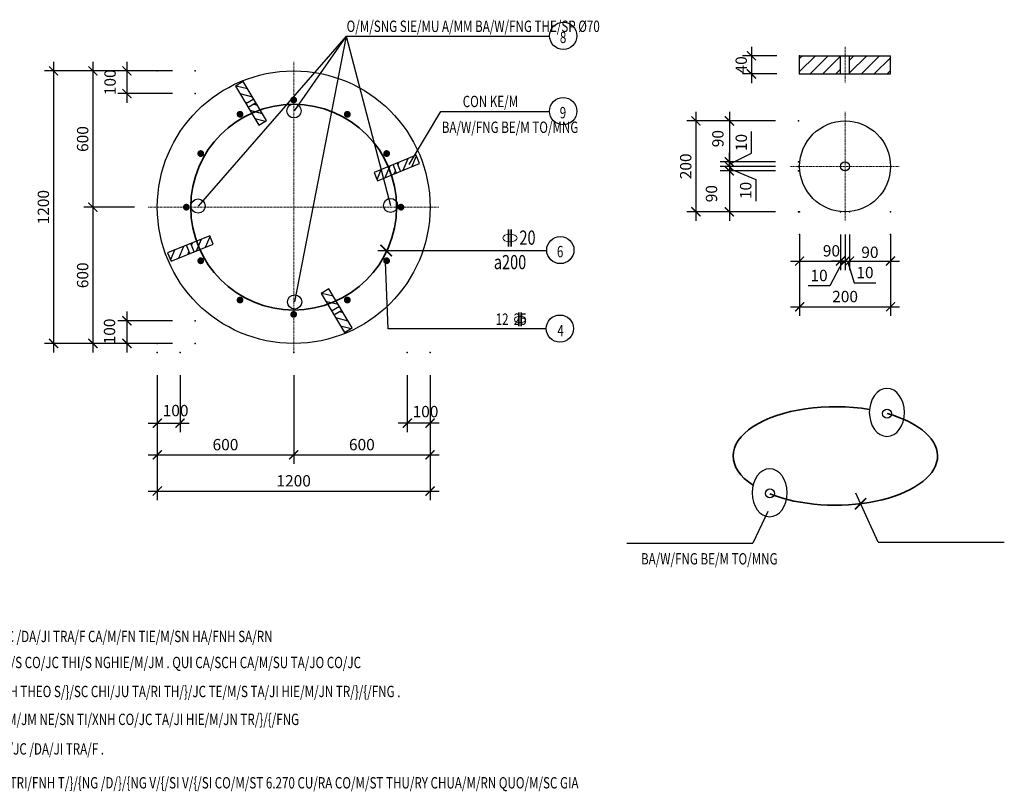
# Model space of a CAD drawing. Units: millimetres. Extents: x -135527 to 762999, y -24801 to 252402.
# Drawn here: x -97967 to -97751, y 245267 to 245437 of the extents above; entities that cross this region are included whole.
import ezdxf
from ezdxf.enums import TextEntityAlignment as Align

# ---------------------------------------------------------------- set-up
doc = ezdxf.new("R2010")
doc.units = ezdxf.units.MM
doc.header["$LTSCALE"] = 0.01
doc.header["$MEASUREMENT"] = 0
doc.linetypes.add('CENTERX2', pattern=[4, 2.5, -0.5, 0.5, -0.5])
doc.layers.get('0').update_dxf_attribs({"color": 250, "plot": 0})
doc.layers.add('12122', color=7, linetype='Continuous')
doc.layers.add('THAY', color=3, linetype='Continuous')
for name, color, linetype, lineweight in [('DIM', 7, 'Continuous', 13), ('THEP', 4, 'Continuous', 35), ('TIM', 6, 'CENTERX2', 13)]:
    doc.layers.add(name, color=color, linetype=linetype, lineweight=lineweight)
doc.styles.add('ROMANS', font='romans.shx', dxfattribs={"width": 0.75})
doc.styles.add('VNROMANS', font='romans.shx', dxfattribs={"width": 0.75, "bigfont": 'vns.shx'})
doc.dimstyles.new('DIM10', dxfattribs={"dimtxt": 2.5, "dimasz": 2, "dimexe": 2, "dimexo": 5, "dimgap": 1, "dimtad": 1, "dimdec": 4, "dimlfac": 10, "dimzin": 12, "dimdsep": 46, "dimtxsty": 'ROMANS', "dimblk1": 'ARCHTICK', "dimblk2": 'ARCHTICK', "dimsah": 1, "dimcen": 2, "dimdle": 2, "dimclrd": 7, "dimclre": 7, "dimclrt": 1, "dimaunit": 1, "dimadec": 0, "dimazin": 0, "dimtfac": 1, "dimtdec": 3, "dimtofl": 0, "dimtmove": 0, "dimatfit": 0, "dimldrblk": 'ARCHTICK', "dimfxl": 1, "dimtolj": 1, "dimtzin": 12, "dimarcsym": 0})
doc.dimstyles.new('DIM20', dxfattribs={"dimtxt": 2.5, "dimasz": 2, "dimexe": 2, "dimexo": 5, "dimgap": 1, "dimtad": 1, "dimdec": 4, "dimlfac": 20, "dimzin": 12, "dimdsep": 46, "dimtxsty": 'ROMANS', "dimblk1": 'ARCHTICK', "dimblk2": 'ARCHTICK', "dimsah": 1, "dimcen": 2, "dimdle": 2, "dimclrd": 7, "dimclre": 7, "dimclrt": 1, "dimaunit": 1, "dimadec": 0, "dimazin": 0, "dimtfac": 1, "dimtdec": 3, "dimtofl": 0, "dimtmove": 0, "dimatfit": 0, "dimldrblk": 'ARCHTICK', "dimfxl": 1, "dimtolj": 1, "dimtzin": 12, "dimarcsym": 0})
pattern_1 = [(67.24486, (-99394.5683, 242670.2473), (-1.3832494, 0.5801906), [])]
pattern_2 = [(67.24486, (-99349.1505, 242687.9825), (-1.3832494, 0.5801906), [])]
pattern_3 = [(165.72781, (-95013.2991, 244370.8419), (-0.369793, -1.45370326), [])]
pattern_4 = [(165.72781, (-94994.467, 244325.1751), (-0.369793, -1.45370326), [])]
pattern_5 = [(45, (-100299.0388, 243400.5813), (-1.4142136, 1.4142136), [])]

# ---------------------------------------------------------------- blocks, each defined once
blk = doc.blocks.new('_ArchTick')
at = {"color": 0, "linetype": 'ByBlock', "const_width": 0.15}
blk.add_lwpolyline([(-0.5, -0.5), (0.5, 0.5)], dxfattribs=at)
blk = doc.blocks.new('*D472')
at = {"layer": '12122', "color": 0}
for p in [(-97936.99, 245364.05), (-97906.99, 245364.05), (-97906.99, 245341.53)]:
    blk.add_point(p, dxfattribs=at)
at = {"layer": 'THAY', "color": 7, "lineweight": -2}
for p, q in [((-97936.99, 245359.05), (-97936.99, 245339.53)), ((-97906.99, 245359.05), (-97906.99, 245339.53)), ((-97938.99, 245341.53), (-97904.99, 245341.53))]:
    blk.add_line(p, q, dxfattribs=at)
at = {"layer": 'THAY', "color": 7, "lineweight": -2, "xscale": 2, "yscale": 2, "zscale": 2, "rotation": 180}
blk.add_blockref('_ArchTick', (-97936.99, 245341.53), dxfattribs=at)
at = {"layer": 'THAY', "color": 7, "lineweight": -2, "xscale": 2, "yscale": 2, "zscale": 2}
blk.add_blockref('_ArchTick', (-97906.99, 245341.53), dxfattribs=at)
at = {"layer": 'THAY', "color": 1, "insert": (-97921.99, 245343.78), "char_height": 2.5, "attachment_point": 5, "style": 'ROMANS'}
blk.add_mtext('\\A1;600', dxfattribs=at)
blk = doc.blocks.new('*D473')
at = {"layer": '12122', "color": 0}
for p in [(-97936.99, 245364.05), (-97876.99, 245364.05), (-97876.99, 245333.56)]:
    blk.add_point(p, dxfattribs=at)
at = {"layer": 'THAY', "color": 7, "lineweight": -2}
for p, q in [((-97936.99, 245359.05), (-97936.99, 245331.56)), ((-97876.99, 245359.05), (-97876.99, 245331.56)), ((-97938.99, 245333.56), (-97874.99, 245333.56))]:
    blk.add_line(p, q, dxfattribs=at)
at = {"layer": 'THAY', "color": 7, "lineweight": -2, "xscale": 2, "yscale": 2, "zscale": 2, "rotation": 180}
blk.add_blockref('_ArchTick', (-97936.99, 245333.56), dxfattribs=at)
at = {"layer": 'THAY', "color": 7, "lineweight": -2, "xscale": 2, "yscale": 2, "zscale": 2}
blk.add_blockref('_ArchTick', (-97876.99, 245333.56), dxfattribs=at)
at = {"layer": 'THAY', "color": 1, "insert": (-97906.99, 245335.81), "char_height": 2.5, "attachment_point": 5, "style": 'ROMANS'}
blk.add_mtext('\\A1;1200', dxfattribs=at)
blk = doc.blocks.new('*D474')
at = {"layer": '12122', "color": 0}
for p in [(-97936.99, 245364.05), (-97931.99, 245364.05), (-97931.99, 245348.51)]:
    blk.add_point(p, dxfattribs=at)
at = {"layer": 'THAY', "color": 7, "lineweight": -2}
for p, q in [((-97936.99, 245359.05), (-97936.99, 245346.51)), ((-97931.99, 245359.05), (-97931.99, 245346.51)), ((-97938.99, 245348.51), (-97929.99, 245348.51))]:
    blk.add_line(p, q, dxfattribs=at)
at = {"layer": 'THAY', "color": 7, "lineweight": -2, "xscale": 2, "yscale": 2, "zscale": 2, "rotation": 180}
blk.add_blockref('_ArchTick', (-97936.99, 245348.51), dxfattribs=at)
at = {"layer": 'THAY', "color": 7, "lineweight": -2, "xscale": 2, "yscale": 2, "zscale": 2}
blk.add_blockref('_ArchTick', (-97931.99, 245348.51), dxfattribs=at)
at = {"layer": 'THAY', "color": 1, "insert": (-97932.97, 245351.28), "char_height": 2.5, "attachment_point": 5, "style": 'ROMANS'}
blk.add_mtext('\\A1;100', dxfattribs=at)
blk = doc.blocks.new('*D475')
at = {"layer": '12122', "color": 0}
for p in [(-97936.99, 245396.05), (-97951.16, 245366.05), (-97936.99, 245366.05)]:
    blk.add_point(p, dxfattribs=at)
at = {"layer": 'THAY', "color": 7, "lineweight": -2}
for p, q in [((-97951.16, 245398.05), (-97951.16, 245364.05)), ((-97941.99, 245366.05), (-97953.16, 245366.05))]:
    blk.add_line(p, q, dxfattribs=at)
at = {"layer": 'THAY', "color": 7, "lineweight": -2, "xscale": 2, "yscale": 2, "zscale": 2}
for p, rotation in [((-97951.16, 245396.05), 90), ((-97951.16, 245366.05), 270)]:
    blk.add_blockref('_ArchTick', p, dxfattribs=dict(at, rotation=rotation))
at = {"layer": 'THAY', "color": 1, "insert": (-97953.41, 245381.05), "char_height": 2.5, "attachment_point": 5, "rotation": 90, "style": 'ROMANS'}
blk.add_mtext('\\A1;600', dxfattribs=at)
blk = doc.blocks.new('*D476')
at = {"layer": '12122', "color": 0}
for p in [(-97928.64, 245426.05), (-97959.8, 245366.05), (-97928.64, 245366.05)]:
    blk.add_point(p, dxfattribs=at)
at = {"layer": 'THAY', "color": 7, "lineweight": -2}
for p, q in [((-97959.8, 245428.05), (-97959.8, 245364.05)), ((-97933.64, 245426.05), (-97961.8, 245426.05)), ((-97933.64, 245366.05), (-97961.8, 245366.05))]:
    blk.add_line(p, q, dxfattribs=at)
at = {"layer": 'THAY', "color": 7, "lineweight": -2, "xscale": 2, "yscale": 2, "zscale": 2}
for p, rotation in [((-97959.8, 245426.05), 90), ((-97959.8, 245366.05), 270)]:
    blk.add_blockref('_ArchTick', p, dxfattribs=dict(at, rotation=rotation))
at = {"layer": 'THAY', "color": 1, "insert": (-97962.05, 245396.05), "char_height": 2.5, "attachment_point": 5, "rotation": 90, "style": 'ROMANS'}
blk.add_mtext('\\A1;1200', dxfattribs=at)
blk = doc.blocks.new('*D477')
at = {"layer": '12122', "color": 0}
for p in [(-97928.64, 245371.05), (-97943.67, 245366.05), (-97928.64, 245366.05)]:
    blk.add_point(p, dxfattribs=at)
at = {"layer": 'THAY', "color": 7, "lineweight": -2}
for p, q in [((-97943.67, 245373.05), (-97943.67, 245364.05)), ((-97933.64, 245371.05), (-97945.67, 245371.05)), ((-97933.64, 245366.05), (-97945.67, 245366.05))]:
    blk.add_line(p, q, dxfattribs=at)
at = {"layer": 'THAY', "color": 7, "lineweight": -2, "xscale": 2, "yscale": 2, "zscale": 2}
for p, rotation in [((-97943.67, 245371.05), 90), ((-97943.67, 245366.05), 270)]:
    blk.add_blockref('_ArchTick', p, dxfattribs=dict(at, rotation=rotation))
at = {"layer": 'THAY', "color": 1, "insert": (-97947.5, 245368.69), "char_height": 2.5, "attachment_point": 5, "rotation": 90, "style": 'ROMANS'}
blk.add_mtext('\\A1;100', dxfattribs=at)
blk = doc.blocks.new('*D478')
at = {"layer": '12122', "color": 0}
for p in [(-97936.99, 245426.05), (-97951.16, 245396.05), (-97936.99, 245396.05)]:
    blk.add_point(p, dxfattribs=at)
at = {"layer": 'THAY', "color": 7, "lineweight": -2}
for p, q in [((-97951.16, 245428.05), (-97951.16, 245394.05)), ((-97941.99, 245426.05), (-97953.16, 245426.05)), ((-97941.99, 245396.05), (-97953.16, 245396.05))]:
    blk.add_line(p, q, dxfattribs=at)
at = {"layer": 'THAY', "color": 7, "lineweight": -2, "xscale": 2, "yscale": 2, "zscale": 2}
for p, rotation in [((-97951.16, 245426.05), 90), ((-97951.16, 245396.05), 270)]:
    blk.add_blockref('_ArchTick', p, dxfattribs=dict(at, rotation=rotation))
at = {"layer": 'THAY', "color": 1, "insert": (-97953.41, 245411.05), "char_height": 2.5, "attachment_point": 5, "rotation": 90, "style": 'ROMANS'}
blk.add_mtext('\\A1;600', dxfattribs=at)
blk = doc.blocks.new('*D479')
at = {"layer": '12122', "color": 0}
for p in [(-97928.64, 245426.05), (-97943.67, 245421.05), (-97928.64, 245421.05)]:
    blk.add_point(p, dxfattribs=at)
at = {"layer": 'THAY', "color": 7, "lineweight": -2}
for p, q in [((-97943.67, 245428.05), (-97943.67, 245419.05)), ((-97933.64, 245426.05), (-97945.67, 245426.05)), ((-97933.64, 245421.05), (-97945.67, 245421.05))]:
    blk.add_line(p, q, dxfattribs=at)
at = {"layer": 'THAY', "color": 7, "lineweight": -2, "xscale": 2, "yscale": 2, "zscale": 2}
for p, rotation in [((-97943.67, 245426.05), 90), ((-97943.67, 245421.05), 270)]:
    blk.add_blockref('_ArchTick', p, dxfattribs=dict(at, rotation=rotation))
at = {"layer": 'THAY', "color": 1, "insert": (-97947.38, 245423.55), "char_height": 2.5, "attachment_point": 5, "rotation": 90, "style": 'ROMANS'}
blk.add_mtext('\\A1;100', dxfattribs=at)
blk = doc.blocks.new('*D480')
at = {"layer": '12122', "color": 0}
for p in [(-97906.99, 245364.05), (-97876.99, 245364.05), (-97876.99, 245341.53)]:
    blk.add_point(p, dxfattribs=at)
at = {"layer": 'THAY', "color": 7, "lineweight": -2}
for p, q in [((-97876.99, 245359.05), (-97876.99, 245339.53)), ((-97908.99, 245341.53), (-97874.99, 245341.53))]:
    blk.add_line(p, q, dxfattribs=at)
at = {"layer": 'THAY', "color": 7, "lineweight": -2, "xscale": 2, "yscale": 2, "zscale": 2, "rotation": 180}
blk.add_blockref('_ArchTick', (-97906.99, 245341.53), dxfattribs=at)
at = {"layer": 'THAY', "color": 7, "lineweight": -2, "xscale": 2, "yscale": 2, "zscale": 2}
blk.add_blockref('_ArchTick', (-97876.99, 245341.53), dxfattribs=at)
at = {"layer": 'THAY', "color": 1, "insert": (-97891.99, 245343.78), "char_height": 2.5, "attachment_point": 5, "style": 'ROMANS'}
blk.add_mtext('\\A1;600', dxfattribs=at)
blk = doc.blocks.new('*D481')
at = {"layer": '12122', "color": 0}
for p in [(-97881.99, 245364.05), (-97876.99, 245364.05), (-97881.99, 245348.51)]:
    blk.add_point(p, dxfattribs=at)
at = {"layer": 'THAY', "color": 7, "lineweight": -2}
for p, q in [((-97881.99, 245359.05), (-97881.99, 245346.51)), ((-97876.99, 245359.05), (-97876.99, 245346.51)), ((-97874.99, 245348.51), (-97883.99, 245348.51))]:
    blk.add_line(p, q, dxfattribs=at)
at = {"layer": 'THAY', "color": 7, "lineweight": -2, "xscale": 2, "yscale": 2, "zscale": 2, "rotation": 180}
blk.add_blockref('_ArchTick', (-97881.99, 245348.51), dxfattribs=at)
at = {"layer": 'THAY', "color": 7, "lineweight": -2, "xscale": 2, "yscale": 2, "zscale": 2}
blk.add_blockref('_ArchTick', (-97876.99, 245348.51), dxfattribs=at)
at = {"layer": 'THAY', "color": 1, "insert": (-97877.99, 245351.05), "char_height": 2.5, "attachment_point": 5, "style": 'ROMANS'}
blk.add_mtext('\\A1;100', dxfattribs=at)
blk = doc.blocks.new('KHTA2')
at = {"layer": 'DIM'}
blk.add_ellipse((-0.12, -0.02), major_axis=(1.25, 0), ratio=0.548521, dxfattribs=at)
at = {"layer": 'THEP', "color": 7}
for p, q in [((-0.39, 1.5), (-0.39, -1.5)), ((0.1, 1.5), (0.1, -1.5))]:
    blk.add_line(p, q, dxfattribs=at)
blk = doc.blocks.new('*D497')
at = {"layer": '12122', "color": 0}
for p in [(-97795.69, 245390.04), (-97775.69, 245390.04), (-97775.69, 245374.13)]:
    blk.add_point(p, dxfattribs=at)
at = {"layer": 'THAY', "color": 7, "lineweight": -2}
for p, q in [((-97795.69, 245385.04), (-97795.69, 245372.13)), ((-97775.69, 245385.04), (-97775.69, 245372.13)), ((-97797.69, 245374.13), (-97773.69, 245374.13))]:
    blk.add_line(p, q, dxfattribs=at)
at = {"layer": 'THAY', "color": 7, "lineweight": -2, "xscale": 2, "yscale": 2, "zscale": 2, "rotation": 180}
blk.add_blockref('_ArchTick', (-97795.69, 245374.13), dxfattribs=at)
at = {"layer": 'THAY', "color": 7, "lineweight": -2, "xscale": 2, "yscale": 2, "zscale": 2}
blk.add_blockref('_ArchTick', (-97775.69, 245374.13), dxfattribs=at)
at = {"layer": 'THAY', "color": 1, "insert": (-97785.69, 245376.38), "char_height": 2.5, "attachment_point": 5, "style": 'ROMANS'}
blk.add_mtext('\\A1;200', dxfattribs=at)
blk = doc.blocks.new('*D498')
at = {"layer": '12122', "color": 0}
for p in [(-97795.69, 245395.04), (-97786.69, 245395.04), (-97786.69, 245384.19)]:
    blk.add_point(p, dxfattribs=at)
at = {"layer": 'THAY', "color": 7, "lineweight": -2}
for p, q in [((-97795.69, 245390.04), (-97795.69, 245382.19)), ((-97786.69, 245390.04), (-97786.69, 245382.19)), ((-97797.69, 245384.19), (-97784.69, 245384.19))]:
    blk.add_line(p, q, dxfattribs=at)
at = {"layer": 'THAY', "color": 7, "lineweight": -2, "xscale": 2, "yscale": 2, "zscale": 2, "rotation": 180}
blk.add_blockref('_ArchTick', (-97795.69, 245384.19), dxfattribs=at)
at = {"layer": 'THAY', "color": 7, "lineweight": -2, "xscale": 2, "yscale": 2, "zscale": 2}
blk.add_blockref('_ArchTick', (-97786.69, 245384.19), dxfattribs=at)
at = {"layer": 'THAY', "color": 1, "insert": (-97788.69, 245386.44), "char_height": 2.5, "attachment_point": 5, "style": 'ROMANS'}
blk.add_mtext('\\A1;90', dxfattribs=at)
blk = doc.blocks.new('*D499')
at = {"layer": '12122', "color": 0}
for p in [(-97795.69, 245429.38), (-97806.29, 245425.38), (-97795.69, 245425.38)]:
    blk.add_point(p, dxfattribs=at)
at = {"layer": 'THAY', "color": 7, "lineweight": -2}
for p, q in [((-97806.29, 245431.38), (-97806.29, 245423.38)), ((-97800.69, 245429.38), (-97808.29, 245429.38)), ((-97800.69, 245425.38), (-97808.29, 245425.38))]:
    blk.add_line(p, q, dxfattribs=at)
at = {"layer": 'THAY', "color": 7, "lineweight": -2, "xscale": 2, "yscale": 2, "zscale": 2}
for p, rotation in [((-97806.29, 245429.38), 90), ((-97806.29, 245425.38), 270)]:
    blk.add_blockref('_ArchTick', p, dxfattribs=dict(at, rotation=rotation))
at = {"layer": 'THAY', "color": 1, "insert": (-97808.54, 245427.38), "char_height": 2.5, "attachment_point": 5, "rotation": 90, "style": 'ROMANS'}
blk.add_mtext('\\A1;40', dxfattribs=at)
blk = doc.blocks.new('*D500')
at = {"layer": '12122', "color": 0}
for p in [(-97795.97, 245415.04), (-97818.5, 245395.04), (-97795.97, 245395.04)]:
    blk.add_point(p, dxfattribs=at)
at = {"layer": 'THAY', "color": 7, "lineweight": -2}
for p, q in [((-97818.5, 245417.04), (-97818.5, 245393.04)), ((-97800.97, 245415.04), (-97820.5, 245415.04)), ((-97800.97, 245395.04), (-97820.5, 245395.04))]:
    blk.add_line(p, q, dxfattribs=at)
at = {"layer": 'THAY', "color": 7, "lineweight": -2, "xscale": 2, "yscale": 2, "zscale": 2}
for p, rotation in [((-97818.5, 245415.04), 90), ((-97818.5, 245395.04), 270)]:
    blk.add_blockref('_ArchTick', p, dxfattribs=dict(at, rotation=rotation))
at = {"layer": 'THAY', "color": 1, "insert": (-97820.75, 245405.04), "char_height": 2.5, "attachment_point": 5, "rotation": 90, "style": 'ROMANS'}
blk.add_mtext('\\A1;200', dxfattribs=at)
blk = doc.blocks.new('*D501')
at = {"layer": '12122', "color": 0}
for p in [(-97795.97, 245404.04), (-97811.15, 245395.04), (-97795.97, 245395.04)]:
    blk.add_point(p, dxfattribs=at)
at = {"layer": 'THAY', "color": 7, "lineweight": -2}
for p, q in [((-97811.15, 245406.04), (-97811.15, 245393.04)), ((-97800.97, 245395.04), (-97813.15, 245395.04))]:
    blk.add_line(p, q, dxfattribs=at)
at = {"layer": 'THAY', "color": 7, "lineweight": -2, "xscale": 2, "yscale": 2, "zscale": 2}
for p, rotation in [((-97811.15, 245404.04), 90), ((-97811.15, 245395.04), 270)]:
    blk.add_blockref('_ArchTick', p, dxfattribs=dict(at, rotation=rotation))
at = {"layer": 'THAY', "color": 1, "insert": (-97815.08, 245399.02), "char_height": 2.5, "attachment_point": 5, "rotation": 90, "style": 'ROMANS'}
blk.add_mtext('\\A1;90', dxfattribs=at)
blk = doc.blocks.new('*D502')
at = {"layer": '12122', "color": 0}
for p in [(-97795.97, 245415.04), (-97811.15, 245406.04), (-97795.97, 245406.04)]:
    blk.add_point(p, dxfattribs=at)
at = {"layer": 'THAY', "color": 7, "lineweight": -2}
for p, q in [((-97811.15, 245417.04), (-97811.15, 245404.04)), ((-97800.97, 245415.04), (-97813.15, 245415.04)), ((-97800.97, 245406.04), (-97813.15, 245406.04))]:
    blk.add_line(p, q, dxfattribs=at)
at = {"layer": 'THAY', "color": 7, "lineweight": -2, "xscale": 2, "yscale": 2, "zscale": 2}
for p, rotation in [((-97811.15, 245415.04), 90), ((-97811.15, 245406.04), 270)]:
    blk.add_blockref('_ArchTick', p, dxfattribs=dict(at, rotation=rotation))
at = {"layer": 'THAY', "color": 1, "insert": (-97813.67, 245411.14), "char_height": 2.5, "attachment_point": 5, "rotation": 90, "style": 'ROMANS'}
blk.add_mtext('\\A1;90', dxfattribs=at)
blk = doc.blocks.new('*D503')
at = {"layer": '12122', "color": 0}
for p in [(-97795.97, 245406.04), (-97811.15, 245405.04), (-97795.97, 245405.04)]:
    blk.add_point(p, dxfattribs=at)
at = {"layer": 'THAY', "color": 7, "lineweight": -2}
for p, q in [((-97806.28, 245407.91), (-97806.28, 245412.68)), ((-97811.15, 245406.04), (-97811.15, 245408.04)), ((-97811.15, 245405.54), (-97806.28, 245407.91)), ((-97811.15, 245406.04), (-97811.15, 245405.04)), ((-97800.97, 245405.04), (-97813.15, 245405.04)), ((-97811.15, 245405.04), (-97811.15, 245403.04))]:
    blk.add_line(p, q, dxfattribs=at)
at = {"layer": 'THAY', "color": 7, "lineweight": -2, "xscale": 2, "yscale": 2, "zscale": 2}
for p, rotation in [((-97811.15, 245406.04), 270), ((-97811.15, 245405.04), 90)]:
    blk.add_blockref('_ArchTick', p, dxfattribs=dict(at, rotation=rotation))
at = {"layer": 'THAY', "color": 1, "insert": (-97808.53, 245410.29), "char_height": 2.5, "attachment_point": 5, "rotation": 90, "style": 'ROMANS'}
blk.add_mtext('\\A1;10', dxfattribs=at)
blk = doc.blocks.new('*D504')
at = {"layer": '12122', "color": 0}
for p in [(-97811.15, 245404.04), (-97795.97, 245405.04), (-97795.97, 245404.04)]:
    blk.add_point(p, dxfattribs=at)
at = {"layer": 'THAY', "color": 7, "lineweight": -2}
for p, q in [((-97811.15, 245405.04), (-97811.15, 245407.04)), ((-97800.97, 245404.04), (-97813.15, 245404.04)), ((-97811.15, 245405.04), (-97811.15, 245404.04)), ((-97811.15, 245404.54), (-97805.3, 245402.11)), ((-97811.15, 245404.04), (-97811.15, 245402.04)), ((-97805.3, 245402.11), (-97805.3, 245397.34))]:
    blk.add_line(p, q, dxfattribs=at)
at = {"layer": 'THAY', "color": 7, "lineweight": -2, "xscale": 2, "yscale": 2, "zscale": 2}
for p, rotation in [((-97811.15, 245405.04), 270), ((-97811.15, 245404.04), 90)]:
    blk.add_blockref('_ArchTick', p, dxfattribs=dict(at, rotation=rotation))
at = {"layer": 'THAY', "color": 1, "insert": (-97807.55, 245399.73), "char_height": 2.5, "attachment_point": 5, "rotation": 90, "style": 'ROMANS'}
blk.add_mtext('\\A1;10', dxfattribs=at)
blk = doc.blocks.new('*D505')
at = {"layer": '12122', "color": 0}
for p in [(-97784.69, 245395.04), (-97775.69, 245395.04), (-97775.69, 245384.19)]:
    blk.add_point(p, dxfattribs=at)
at = {"layer": 'THAY', "color": 7, "lineweight": -2}
for p, q in [((-97775.69, 245390.04), (-97775.69, 245382.19)), ((-97786.69, 245384.19), (-97773.69, 245384.19))]:
    blk.add_line(p, q, dxfattribs=at)
at = {"layer": 'THAY', "color": 7, "lineweight": -2, "xscale": 2, "yscale": 2, "zscale": 2, "rotation": 180}
blk.add_blockref('_ArchTick', (-97784.69, 245384.19), dxfattribs=at)
at = {"layer": 'THAY', "color": 7, "lineweight": -2, "xscale": 2, "yscale": 2, "zscale": 2}
blk.add_blockref('_ArchTick', (-97775.69, 245384.19), dxfattribs=at)
at = {"layer": 'THAY', "color": 1, "insert": (-97780.23, 245386.12), "char_height": 2.5, "attachment_point": 5, "style": 'ROMANS'}
blk.add_mtext('\\A1;90', dxfattribs=at)
blk = doc.blocks.new('*D506')
at = {"layer": '12122', "color": 0}
for p in [(-97785.69, 245395.04), (-97784.69, 245395.04), (-97784.69, 245384.19)]:
    blk.add_point(p, dxfattribs=at)
at = {"layer": 'THAY', "color": 7, "lineweight": -2}
for p, q in [((-97784.69, 245390.04), (-97784.69, 245382.19)), ((-97785.69, 245384.19), (-97787.69, 245384.19)), ((-97785.69, 245384.19), (-97784.69, 245384.19)), ((-97785.19, 245384.19), (-97783.7, 245379.41)), ((-97784.69, 245384.19), (-97782.69, 245384.19)), ((-97783.7, 245379.41), (-97778.94, 245379.41))]:
    blk.add_line(p, q, dxfattribs=at)
at = {"layer": 'THAY', "color": 7, "lineweight": -2, "xscale": 2, "yscale": 2, "zscale": 2}
blk.add_blockref('_ArchTick', (-97785.69, 245384.19), dxfattribs=at)
at = {"layer": 'THAY', "color": 7, "lineweight": -2, "xscale": 2, "yscale": 2, "zscale": 2, "rotation": 180}
blk.add_blockref('_ArchTick', (-97784.69, 245384.19), dxfattribs=at)
at = {"layer": 'THAY', "color": 1, "insert": (-97781.32, 245381.66), "char_height": 2.5, "attachment_point": 5, "style": 'ROMANS'}
blk.add_mtext('\\A1;10', dxfattribs=at)
blk = doc.blocks.new('*D507')
at = {"layer": '12122', "color": 0}
for p in [(-97786.69, 245395.04), (-97785.69, 245395.04), (-97785.69, 245384.19)]:
    blk.add_point(p, dxfattribs=at)
at = {"layer": 'THAY', "color": 7, "lineweight": -2}
for p, q in [((-97785.69, 245390.04), (-97785.69, 245382.19)), ((-97786.19, 245384.19), (-97789.02, 245378.76)), ((-97786.69, 245384.19), (-97788.69, 245384.19)), ((-97786.69, 245384.19), (-97785.69, 245384.19)), ((-97785.69, 245384.19), (-97783.69, 245384.19)), ((-97789.02, 245378.76), (-97793.79, 245378.76))]:
    blk.add_line(p, q, dxfattribs=at)
at = {"layer": 'THAY', "color": 7, "lineweight": -2, "xscale": 2, "yscale": 2, "zscale": 2}
blk.add_blockref('_ArchTick', (-97786.69, 245384.19), dxfattribs=at)
at = {"layer": 'THAY', "color": 7, "lineweight": -2, "xscale": 2, "yscale": 2, "zscale": 2, "rotation": 180}
blk.add_blockref('_ArchTick', (-97785.69, 245384.19), dxfattribs=at)
at = {"layer": 'THAY', "color": 1, "insert": (-97791.41, 245381.01), "char_height": 2.5, "attachment_point": 5, "style": 'ROMANS'}
blk.add_mtext('\\A1;10', dxfattribs=at)

msp = doc.modelspace()

# ---------------------------------------------------------------- hatches: boundary and pattern name
at = {"layer": 'THAY'}
h = msp.add_hatch(dxfattribs=at)
h.set_pattern_fill('_USER', color=256, scale=2, angle=45, style=0, pattern_type=0)
h.set_pattern_definition(pattern_5)
h.paths.add_polyline_path([(-97795.6874161, 245429.3836342), (-97795.6874161, 245425.3836342), (-97786.6874161, 245425.3836342), (-97786.6874161, 245429.3836342)])
h = msp.add_hatch(dxfattribs=at)
h.set_pattern_fill('_USER', color=256, scale=2, angle=45, style=0, pattern_type=0)
h.set_pattern_definition(pattern_5)
h.paths.add_polyline_path([(-97784.6874161, 245429.3836342), (-97784.6874161, 245425.3836342), (-97775.6874161, 245425.3836342), (-97775.6874161, 245429.3836342)])
h = msp.add_hatch(dxfattribs=at)
h.set_pattern_fill('_USER', color=256, scale=1.5, angle=165.727810168, style=0, pattern_type=0)
h.set_pattern_definition(pattern_3)
h.paths.add_polyline_path([(-97917.4841129, 245418.833453), (-97915.7649041, 245419.8553734), (-97918.0642251, 245423.723593), (-97919.7834338, 245422.7016726)])
h = msp.add_hatch(dxfattribs=at)
h.set_pattern_fill('_USER', color=256, scale=1.5, angle=165.727810168, style=0, pattern_type=0)
h.set_pattern_definition(pattern_3)
h.paths.add_polyline_path([(-97914.6738317, 245414.105629), (-97912.954623, 245415.1275494), (-97915.2539439, 245418.995769), (-97916.9731527, 245417.9738486)])
h = msp.add_hatch(dxfattribs=at)
h.set_pattern_fill('_USER', color=256, scale=1.5, angle=67.244857798, style=0, pattern_type=0)
h.set_pattern_definition(pattern_2)
h.paths.add_polyline_path([(-97884.2129956, 245405.8005319), (-97883.4558645, 245403.9493829), (-97879.2907793, 245405.6529279), (-97880.0479104, 245407.5040769)])
h = msp.add_hatch(dxfattribs=at)
h.set_pattern_fill('_USER', color=256, scale=1.5, angle=67.244857798, style=0, pattern_type=0)
h.set_pattern_definition(pattern_2)
h.paths.add_polyline_path([(-97889.3036552, 245403.7184214), (-97888.5465241, 245401.8672724), (-97884.3814389, 245403.5708174), (-97885.1385701, 245405.4219664)])
h = msp.add_hatch(dxfattribs=at)
h.set_pattern_fill('_USER', color=256, scale=1.5, angle=67.244857798, style=0, pattern_type=0)
h.set_pattern_definition(pattern_1)
h.paths.add_polyline_path([(-97929.6307845, 245388.0652828), (-97928.8736534, 245386.2141338), (-97924.7085682, 245387.9176788), (-97925.4656993, 245389.7688277)])
h = msp.add_hatch(dxfattribs=at)
h.set_pattern_fill('_USER', color=256, scale=1.5, angle=67.244857798, style=0, pattern_type=0)
h.set_pattern_definition(pattern_1)
h.paths.add_polyline_path([(-97934.7214441, 245385.9831722), (-97933.964313, 245384.1320233), (-97929.7992278, 245385.8355682), (-97930.5563589, 245387.6867172)])
h = msp.add_hatch(dxfattribs=at)
h.set_pattern_fill('_USER', color=256, scale=1.5, angle=165.727810168, style=0, pattern_type=0)
h.set_pattern_definition(pattern_4)
h.paths.add_polyline_path([(-97898.6519208, 245373.1666764), (-97896.932712, 245374.1885968), (-97899.232033, 245378.0568165), (-97900.9512417, 245377.034896)])
h = msp.add_hatch(dxfattribs=at)
h.set_pattern_fill('_USER', color=256, scale=1.5, angle=165.727810168, style=0, pattern_type=0)
h.set_pattern_definition(pattern_4)
h.paths.add_polyline_path([(-97895.8416396, 245368.4388524), (-97894.1224309, 245369.4607728), (-97896.4217518, 245373.3289925), (-97898.1409606, 245372.307072)])

# ---------------------------------------------------------------- linework, layer by layer
for p, q in [((-97895.4341683, 245433.6664274), (-97928.0250696, 245396.3053371)), ((-97895.4341683, 245433.6664274), (-97906.9169947, 245417.2568491)), ((-97895.4341683, 245433.6664274), (-97906.7878217, 245375.1972622)), ((-97895.4341683, 245433.6664274), (-97850.6764403, 245433.6664274)), ((-97895.4341683, 245433.6664274), (-97885.6797468, 245396.4345101)), ((-97795.6874161, 245429.3836342), (-97775.6874161, 245429.3836342)), ((-97795.6874161, 245425.3836342), (-97795.6874161, 245429.3836342)), ((-97786.6874161, 245425.3836342), (-97786.6874161, 245429.3836342)), ((-97784.6874161, 245425.3836342), (-97784.6874161, 245429.3836342)), ((-97775.6874161, 245425.3836342), (-97775.6874161, 245429.3836342)), ((-97795.6874161, 245425.3836342), (-97775.6874161, 245425.3836342)), ((-97915.7649041, 245419.8553734), (-97917.4841129, 245418.833453)), ((-97915.2539439, 245418.995769), (-97916.9731527, 245417.9738486)), ((-97881.572632, 245405.4319572), (-97874.5896501, 245417.0910654)), ((-97874.5896501, 245417.0910654), (-97850.7077916, 245417.0910654)), ((-97884.3814389, 245403.5708174), (-97885.1385701, 245405.4219664)), ((-97883.4558645, 245403.9493829), (-97884.2129956, 245405.8005319)), ((-97929.7992278, 245385.8355682), (-97930.5563589, 245387.6867172)), ((-97928.8736534, 245386.2141338), (-97929.6307845, 245388.0652828)), ((-97888.4608868, 245386.5022889), (-97851.3311644, 245386.5022889)), ((-97886.1966766, 245369.2429376), (-97886.7895307, 245383.9669732)), ((-97896.932712, 245374.1885968), (-97898.6519208, 245373.1666764)), ((-97896.4217518, 245373.3289925), (-97898.1409606, 245372.307072)), ((-97851.4185135, 245369.2429376), (-97886.1966766, 245369.2429376)), ((-97778.4025684, 245322.3118723), (-97783.3189095, 245333.0714792)), ((-97802.683322, 245329.0888086), (-97805.9483397, 245322.090269)), ((-97833.6858466, 245322.090269), (-97805.9483397, 245322.090269)), ((-97778.4025684, 245322.3118723), (-97750.6650615, 245322.3118723))]:
    msp.add_line(p, q, dxfattribs=at)
for points in [[(-97919.7834338, 245422.7016726), (-97914.6738317, 245414.105629), (-97912.954623, 245415.1275494), (-97918.0642251, 245423.723593)], [(-97880.0479104, 245407.5040769), (-97889.3036552, 245403.7184214), (-97888.5465241, 245401.8672724), (-97879.2907793, 245405.6529279)], [(-97925.4656993, 245389.7688277), (-97934.7214441, 245385.9831722), (-97933.964313, 245384.1320233), (-97924.7085682, 245387.9176788)], [(-97900.9512417, 245377.034896), (-97895.8416396, 245368.4388524), (-97894.1224309, 245369.4607728), (-97899.232033, 245378.0568165)]]:
    msp.add_lwpolyline(points, close=True, dxfattribs=at)
at = {"layer": 'THAY', "const_width": 0.75}
for points in [[(-97906.7667487, 245419.3543376, 1), (-97907.2075877, 245419.9611003, 1)], [(-97918.4465932, 245416.3428551, 1), (-97919.1317523, 245416.6479076, 1)], [(-97895.1459655, 245416.1224357, 1), (-97895.2243619, 245416.8683271, 1)], [(-97927.0558939, 245407.8949126, 1), (-97927.8017854, 245407.8165163, 1)], [(-97886.698023, 245407.5131349, 1), (-97886.3929705, 245408.198294, 1)], [(-97930.2877958, 245396.2741294, 1), (-97930.8945586, 245395.8332905, 1)], [(-97883.6865406, 245395.8332905, 1), (-97883.0797778, 245396.2741294, 1)], [(-97927.2763134, 245384.594285, 1), (-97927.5813659, 245383.9091259, 1)], [(-97886.9184425, 245384.2125073, 1), (-97886.1725511, 245384.2909036, 1)], [(-97918.8283709, 245375.9849842, 1), (-97918.7499745, 245375.2390928, 1)], [(-97895.5277432, 245375.7645647, 1), (-97894.8425842, 245375.4595123, 1)], [(-97907.2075877, 245372.7530823, 1), (-97906.7667487, 245372.1463195, 1)]]:
    msp.add_lwpolyline(points, format="xyb", close=True, dxfattribs=at)
at = {"layer": 'THAY'}
for centre, radius in [((-97847.6785983, 245433.7801949), 3), ((-97906.9871682, 245396.0537099), 30), ((-97847.7099496, 245417.2048328), 3), ((-97906.9169947, 245417.2568491), 1.5625), ((-97785.6874161, 245405.0423185), 10), ((-97785.6874161, 245405.0423185), 1), ((-97928.0250696, 245396.3053371), 1.5625), ((-97885.6797468, 245396.4345101), 1.5625), ((-97848.3333224, 245386.6160564), 3), ((-97906.7878217, 245375.1972622), 1.5625), ((-97848.4193707, 245369.3146511), 3), ((-97776.4464015, 245350.6021739), 1), ((-97802.2315137, 245333.0325308), 1)]:
    msp.add_circle(centre, radius, dxfattribs=at)
at = {"layer": 'THAY', "extrusion": (0, 0, -1)}
for centre in [(-97776.4979387, 245350.8626971), (-97802.2830509, 245333.1722798)]:
    msp.add_ellipse(centre, major_axis=(0, -5.2875234), ratio=0.7300479358, dxfattribs=at)
at = {"layer": 'THEP'}
msp.add_circle((-97906.9871682, 245396.0537099), 22.6433388, dxfattribs=at)
for start_param, end_param in [(7.5136517668, 10.0593590772), (4.0175609247, 7.3229104963)]:
    msp.add_ellipse((-97787.8346773, 245341.2844468), major_axis=(22.4861548, 0), ratio=0.4825263329, start_param=start_param, end_param=end_param, dxfattribs=at)
at = {"layer": 'TIM', "ltscale": 2}
for p, q in [((-97785.6874161, 245431.3836342), (-97785.6874161, 245423.3836342)), ((-97785.6874161, 245417.0423185), (-97785.6874161, 245393.0423185)), ((-97797.6874161, 245405.0423185), (-97773.6874161, 245405.0423185))]:
    msp.add_line(p, q, dxfattribs=at)
at = {"layer": 'TIM', "ltscale": 4}
for p, q in [((-97906.9871682, 245428.0537099), (-97906.9871682, 245364.0537099)), ((-97938.9871682, 245396.0537099), (-97874.9871682, 245396.0537099))]:
    msp.add_line(p, q, dxfattribs=at)

# ---------------------------------------------------------------- block references
at = {"color": 7, "linetype": 'ByBlock', "xscale": 2.5, "yscale": 2.5}
for p, zscale, rotation in [((-97886.6559291, 245386.5022889), 2.5, 90), ((-97782.2682167, 245330.7719966), 2.500000000000016, 180)]:
    msp.add_blockref('_ArchTick', p, dxfattribs=dict(at, zscale=zscale, rotation=rotation))
at = {"layer": 'DIM', "xscale": 1.25, "yscale": 1.25, "zscale": 1.250000000000008}
msp.add_blockref('KHTA2', (-97859.2638752, 245389.2928714), dxfattribs=at)
at = {"layer": 'DIM'}
msp.add_blockref('KHTA2', (-97857.0650309, 245371.351941), dxfattribs=at)

# ---------------------------------------------------------------- texts
at = {"layer": 'THAY', "color": 1, "width": 0.75}
for s, height, style, p in [('O/M/SNG SIE/MU A/MM BA/W/FNG THE/SP %%C70', 2.5, 'VNROMANS', (-97895.342201, 245434.6209412)), ('CON KE/M ', 2.5, 'VNROMANS', (-97869.7988111, 245418.0722766)), ('BA/W/FNG BE/M TO/MNG', 2.5, 'VNROMANS', (-97874.4122703, 245412.3896098)), ('20', 3.125, 'ROMANS', (-97857.3244902, 245387.7867987)), ('a200', 3.125, 'ROMANS', (-97862.9562687, 245382.3915589)), ('12  25', 2.5, 'ROMANS', (-97862.5591012, 245370.1470829)), ('BA/W/FNG BE/M TO/MNG', 2.5, 'VNROMANS', (-97830.5855303, 245317.3888133)), ('- TR/}/{/SC KHI THI CO/MNG CO/JC /DA/JI TRA/F CA/M/FN TIE/M/SN HA/FNH SA/RN   ', 2.5, 'VNROMANS', (-98009.4764154, 245300.301711)), ('  XUA/M/ST TH/}/R MO/M/JT SO/M/S CO/JC THI/S NGHIE/M/JM . QUI CA/SCH CA/M/SU TA/JO CO/JC ', 2.5, 'VNROMANS', (-98009.4764154, 245294.5688112)), ('  SE/X /D/}/{/JC /DIE/M/FU CHI/RNH THEO S/}/SC CHI/JU TA/RI TH/}/JC TE/M/S TA/JI HIE/M/JN TR/}/{/FNG .', 2.5, 'VNROMANS', (-98009.4764154, 245288.1859249)), ('- TH/}/JC HIE/M/JN THI/S NGHIE/M/JM NE/SN TI/XNH CO/JC TA/JI HIE/M/JN TR/}/{/FNG ', 2.5, 'VNROMANS', (-98009.297339, 245282.0455063)), ('TR/}/{/SC KHI THI CO/MNG CO/JC /DA/JI TRA/F .', 2.5, 'VNROMANS', (-98005.2031535, 245275.5383308)), ('- CO/M/ST %%P0.00 CU/RA CO/MNG TRI/FNH T/}/{NG /D/}/{NG V/{/SI V/{/SI CO/M/ST 6.270 CU/RA CO/M/ST THU/RY CHUA/M/RN QUO/M/SC GIA', 2.5, 'VNROMANS', (-98009.297339, 245268.0818698))]:
    msp.add_text(s, height=height, dxfattribs=dict(at, style=style)).set_placement(p)
at = {"layer": 'THAY', "color": 1, "style": 'ROMANS', "width": 0.75}
for s, p in [('8', (-97847.7197917, 245433.43817)), ('9', (-97847.751143, 245416.862808)), ('6', (-97848.3745158, 245386.2740315)), ('4', (-97848.2641603, 245368.8793349))]:
    msp.add_text(s, height=2.5, dxfattribs=at).set_placement(p, align=Align.MIDDLE_CENTER)

# ---------------------------------------------------------------- dimensions: what is measured, and where the dimension line sits
at = {"layer": 'THAY'}
dim = msp.add_linear_dim(base=(-97806.2884211, 245425.3836342), p1=(-97795.6874161, 245429.3836342), p2=(-97795.6874161, 245425.3836342), angle=270, dimstyle='DIM10', dxfattribs=at)
dim.commit()
dim.dimension.update_dxf_attribs({"geometry": '*D499', "text_midpoint": (-97806.2884211, 245427.3836342), "dimtype": 160})
for base, p1, p2, dimstyle, picture, middle in [((-97959.8030642, 245366.0537099), (-97928.6443393, 245426.0537099), (-97928.6443393, 245366.0537099), 'DIM20', '*D476', (-97962.0530642, 245396.0537099)), ((-97951.159064, 245396.0537099), (-97936.9871682, 245426.0537099), (-97936.9871682, 245396.0537099), 'DIM20', '*D478', (-97953.409064, 245411.0537099)), ((-97818.496748, 245395.0423185), (-97795.9722092, 245415.0423185), (-97795.9722092, 245395.0423185), 'DIM10', '*D500', (-97820.746748, 245405.0423185))]:
    dim = msp.add_linear_dim(base=base, p1=p1, p2=p2, angle=90, dimstyle=dimstyle, dxfattribs=at)
    dim.commit()
    dim.dimension.update_dxf_attribs({"geometry": picture, "text_midpoint": middle})
for base, p1, p2, angle, dimstyle, override, picture, middle in [((-97943.6700916, 245421.0537099), (-97928.6443393, 245426.0537099), (-97928.6443393, 245421.0537099), 90, 'DIM20', {"dimtmove": 2, "dimatfit": 3}, '*D479', (-97947.3774928, 245423.5537099)), ((-97811.1478595, 245406.0423185), (-97795.9722092, 245415.0423185), (-97795.9722092, 245406.0423185), 270, 'DIM10', {"dimtmove": 2}, '*D502', (-97813.669159, 245411.1385473)), ((-97811.1478595, 245405.0423185), (-97795.9722092, 245406.0423185), (-97795.9722092, 245405.0423185), 270, 'DIM10', {"dimse1": 1, "dimtmove": 1, "dimatfit": 3}, '*D503', (-97806.2772977, 245408.9102053)), ((-97811.1478595, 245395.0423185), (-97795.9722092, 245404.0423185), (-97795.9722092, 245395.0423185), 270, 'DIM10', {"dimse1": 1, "dimtmove": 1, "dimatfit": 3}, '*D501', (-97812.8323404, 245399.0219203)), ((-97811.1478595, 245404.0423185), (-97795.9722092, 245405.0423185), (-97795.9722092, 245404.0423185), 270, 'DIM10', {"dimse1": 1, "dimtmove": 1, "dimatfit": 3}, '*D504', (-97805.3010115, 245401.1109929)), ((-97943.6700916, 245366.0537099), (-97928.6443393, 245371.0537099), (-97928.6443393, 245366.0537099), 90, 'DIM20', {"dimtmove": 1, "dimatfit": 3}, '*D477', (-97945.2463685, 245368.6946599)), ((-97881.9871682, 245348.5063021), (-97876.9871682, 245364.0537099), (-97881.9871682, 245364.0537099), 180, 'DIM20', {"dimtmove": 2, "dimatfit": 3}, '*D481', (-97877.9942005, 245351.0471098))]:
    dim = msp.add_linear_dim(base=base, p1=p1, p2=p2, angle=angle, dimstyle=dimstyle, override=override, dxfattribs=at)
    dim.commit()
    dim.dimension.update_dxf_attribs({"geometry": picture, "text_midpoint": middle, "dimtype": 160})
dim = msp.add_linear_dim(base=(-97951.159064, 245366.0537099), p1=(-97936.9871682, 245396.0537099), p2=(-97936.9871682, 245366.0537099), angle=90, dimstyle='DIM20', override={"dimse1": 1, "dimtmove": 1, "dimatfit": 3}, dxfattribs=at)
dim.commit()
dim.dimension.update_dxf_attribs({"geometry": '*D475', "text_midpoint": (-97953.409064, 245381.0537099)})
dim = msp.add_linear_dim(base=(-97786.6874161, 245384.1898426), p1=(-97795.6874161, 245395.0423185), p2=(-97786.6874161, 245395.0423185), dimstyle='DIM10', dxfattribs=at)
dim.commit()
dim.dimension.update_dxf_attribs({"geometry": '*D498', "text_midpoint": (-97788.6874161, 245384.1898426), "dimtype": 160})
for base, p1, p2, dimstyle, override, picture, middle in [((-97785.6874161, 245384.1898426), (-97786.6874161, 245395.0423185), (-97785.6874161, 245395.0423185), 'DIM10', {"dimse1": 1, "dimtmove": 1, "dimatfit": 3}, '*D507', (-97790.0248904, 245378.7640788)), ((-97784.6874161, 245384.1898426), (-97785.6874161, 245395.0423185), (-97784.6874161, 245395.0423185), 'DIM10', {"dimse1": 1, "dimtmove": 1, "dimatfit": 3}, '*D506', (-97782.7043691, 245379.4090918)), ((-97775.6874161, 245384.1898426), (-97784.6874161, 245395.0423185), (-97775.6874161, 245395.0423185), 'DIM10', {"dimse1": 1, "dimtmove": 1, "dimatfit": 3}, '*D505', (-97780.2283251, 245383.8704282)), ((-97931.9871682, 245348.5063021), (-97936.9871682, 245364.0537099), (-97931.9871682, 245364.0537099), 'DIM20', {"dimtmove": 2, "dimatfit": 3}, '*D474', (-97932.9678783, 245351.2802145))]:
    dim = msp.add_linear_dim(base=base, p1=p1, p2=p2, dimstyle=dimstyle, override=override, dxfattribs=at)
    dim.commit()
    dim.dimension.update_dxf_attribs({"geometry": picture, "text_midpoint": middle, "dimtype": 160})
for base, p1, p2, dimstyle, picture, middle in [((-97775.6874161, 245374.1259875), (-97795.6874161, 245390.0423185), (-97775.6874161, 245390.0423185), 'DIM10', '*D497', (-97785.6874161, 245376.3759875)), ((-97906.9871682, 245341.5276657), (-97936.9871682, 245364.0537099), (-97906.9871682, 245364.0537099), 'DIM20', '*D472', (-97921.9871682, 245343.7776657)), ((-97876.9871682, 245333.5633529), (-97936.9871682, 245364.0537099), (-97876.9871682, 245364.0537099), 'DIM20', '*D473', (-97906.9871682, 245335.8133529))]:
    dim = msp.add_linear_dim(base=base, p1=p1, p2=p2, dimstyle=dimstyle, dxfattribs=at)
    dim.commit()
    dim.dimension.update_dxf_attribs({"geometry": picture, "text_midpoint": middle})
dim = msp.add_linear_dim(base=(-97876.9871682, 245341.5276657), p1=(-97906.9871682, 245364.0537099), p2=(-97876.9871682, 245364.0537099), dimstyle='DIM20', override={"dimse1": 1, "dimtmove": 1, "dimatfit": 3}, dxfattribs=at)
dim.commit()
dim.dimension.update_dxf_attribs({"geometry": '*D480', "text_midpoint": (-97891.9871682, 245343.7776657)})

doc.saveas('drawing.dxf')
